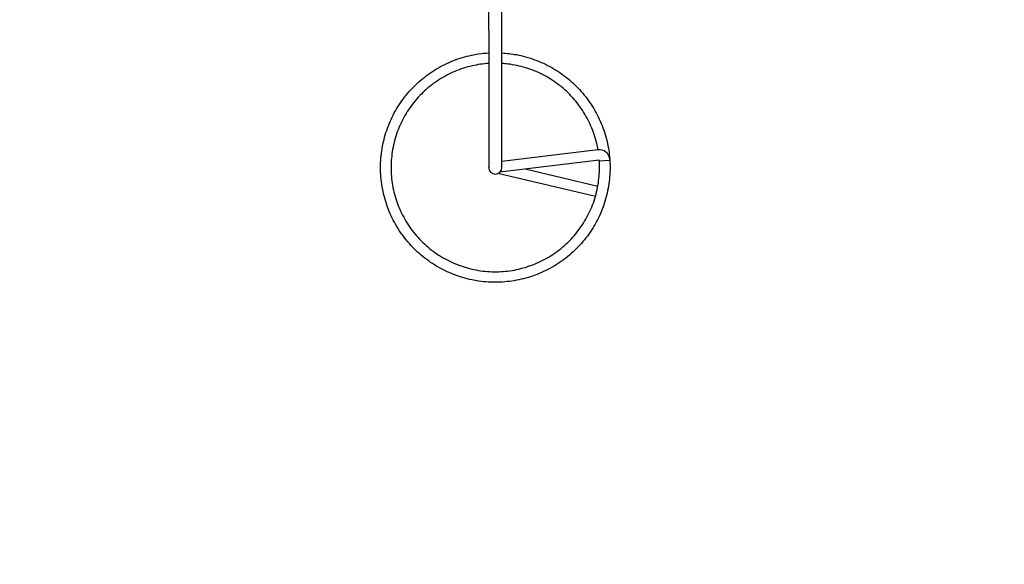
# Model space of a CAD drawing. Units: millimetres. Extents: x -1072 to 14242, y -1022 to 11509.
# Drawn here: x 3433 to 5951, y 3315 to 4707 of the extents above; entities that cross this region are included whole.
import ezdxf

# ---------------------------------------------------------------- set-up
doc = ezdxf.new("R2010")
doc.units = ezdxf.units.MM
for name, color, linetype in [('Dimensions', 7, 'Continuous'), ('Safetyarea', 131, 'Continuous'), ('Widoczne (ISO)', 7, 'Continuous')]:
    doc.layers.add(name, color=color, linetype=linetype)
doc.styles.get("Standard").update_dxf_attribs({"font": 'arial.ttf'})
doc.dimstyles.new('Leikkiset keinu', dxfattribs={"dimtxt": 150, "dimasz": 2.5, "dimexe": 0.06, "dimexo": 0.625, "dimtad": 0, "dimtih": 1, "dimtoh": 1, "dimdec": 0, "dimtxsty": 'Standard', "dimcen": 2.5, "dimadec": 0, "dimazin": 0, "dimtfac": 1, "dimtmove": 0, "dimatfit": 3, "dimfxl": 1, "dimarcsym": 0})

# ---------------------------------------------------------------- blocks, each defined once
blk = doc.blocks.new('*D12')
at = {"layer": 'Defpoints', "color": 0}
for p in [(9221.8, 9395.6), (-845, 216.5), (7200.6, 216.5)]:
    blk.add_point(p, dxfattribs=at)
at = {"layer": 'Dimensions', "color": 0, "lineweight": -2}
for p, q in [((9221.2, 9395.6), (-845.1, 9395.6)), ((-845, 9393.1), (-845, 4883.2)), ((-845, 219), (-845, 4728.8)), ((7199.9, 216.5), (-845.1, 216.5))]:
    blk.add_line(p, q, dxfattribs=at)
at = {"layer": 'Dimensions', "color": 0}
for points in [[(-844.6, 9393.1), (-845.5, 9393.1), (-845, 9395.6)], [(-845.5, 219), (-844.6, 219), (-845, 216.5)]]:
    blk.add_solid(points, dxfattribs=at)
at = {"layer": 'Dimensions', "color": 0, "insert": (-845, 4806), "char_height": 150, "attachment_point": 5}
blk.add_mtext('9179', dxfattribs=at)
blk = doc.blocks.new('*D13')
at = {"layer": 'Defpoints', "color": 0}
for p in [(173, 5286.6), (14241.7, 3218), (14241.7, -923.1)]:
    blk.add_point(p, dxfattribs=at)
at = {"layer": 'Dimensions', "color": 0, "lineweight": -2}
for p, q in [((173, 5286), (173, -923.2)), ((14241.7, 3217.4), (14241.7, -923.2)), ((175.5, -923.1), (6931.7, -923.1)), ((14239.2, -923.1), (7483, -923.1))]:
    blk.add_line(p, q, dxfattribs=at)
at = {"layer": 'Dimensions', "color": 0}
for points in [[(175.5, -922.7), (175.5, -923.5), (173, -923.1)], [(14239.2, -923.5), (14239.2, -922.7), (14241.7, -923.1)]]:
    blk.add_solid(points, dxfattribs=at)
at = {"layer": 'Dimensions', "color": 0, "insert": (7207.4, -923.1), "char_height": 150, "attachment_point": 5}
blk.add_mtext('14069', dxfattribs=at)
blk = doc.blocks.new('*D14')
at = {"layer": 'Defpoints', "color": 0}
for p in [(-203.2, 7761.3), (9514, 7761.3), (7513, 1196)]:
    blk.add_point(p, dxfattribs=at)
at = {"layer": 'Dimensions', "color": 0, "lineweight": -2}
for p, q in [((9513.4, 7761.3), (-203.3, 7761.3)), ((-203.2, 7758.8), (-203.2, 4555.9)), ((-203.2, 1198.5), (-203.2, 4401.5)), ((7512.3, 1196), (-203.3, 1196))]:
    blk.add_line(p, q, dxfattribs=at)
at = {"layer": 'Dimensions', "color": 0}
for points in [[(-202.8, 7758.8), (-203.7, 7758.8), (-203.2, 7761.3)], [(-203.7, 1198.5), (-202.8, 1198.5), (-203.2, 1196)]]:
    blk.add_solid(points, dxfattribs=at)
at = {"layer": 'Dimensions', "color": 0, "insert": (-203.2, 4478.7), "char_height": 150, "attachment_point": 5}
blk.add_mtext('6565', dxfattribs=at)
blk = doc.blocks.new('*D15')
at = {"layer": 'Defpoints', "color": 0}
for p in [(1152.4, 5727), (13106.2, 2807.3), (13106.2, -404.7)]:
    blk.add_point(p, dxfattribs=at)
at = {"layer": 'Dimensions', "color": 0, "lineweight": -2}
for p, q in [((1152.4, 5726.3), (1152.4, -404.7)), ((13106.2, 2806.7), (13106.2, -404.7)), ((1154.9, -404.7), (6854.1, -404.7)), ((13103.7, -404.7), (7404.5, -404.7))]:
    blk.add_line(p, q, dxfattribs=at)
at = {"layer": 'Dimensions', "color": 0}
for points in [[(1154.9, -404.2), (1154.9, -405.1), (1152.4, -404.7)], [(13103.7, -405.1), (13103.7, -404.2), (13106.2, -404.7)]]:
    blk.add_solid(points, dxfattribs=at)
at = {"layer": 'Dimensions', "color": 0, "insert": (7129.3, -404.7), "char_height": 150, "attachment_point": 5}
blk.add_mtext('11954', dxfattribs=at)

msp = doc.modelspace()

# ---------------------------------------------------------------- linework, layer by layer
at = {"layer": 'Safetyarea', "ltscale": 10}
msp.add_lwpolyline([(10565.3, 8839, 0.414214), (7878.3, 8839.2), (7515.5, 8476.5, 0.238109), (6165.5, 8404.5, 0.283585), (4610.7, 8655.3), (2781.4, 7897.6, 0.055477), (2490.8, 7737.5), (1173, 7737.5, 0.414214), (173, 6737.5), (173, 5217.5, 0.414214), (1173, 4217.5), (2647.2, 4217.5, 0.009088), (2693.9, 4189.3), (2727.3, 4108.5, 0.075858), (2961.6, 3721.3, 0.517199), (5782.6, 2939.5, 0.113115), (6003.5, 2306.8), (6003.5, 1216.5, 0.414214), (7003.5, 216.5), (8523.5, 216.5, 0.358051)], format="xyb", dxfattribs=at)
at = {"layer": 'Widoczne (ISO)'}
for p, q in [((4632.1, 4679.2), (4632.1, 4767.1)), ((4665.8, 4679.2), (4665.8, 4767.6)), ((4632.1, 4679.2), (4632.1, 4329.2)), ((4665.8, 4329.2), (4665.8, 4679.2)), ((4911.6, 4374.8), (4665.8, 4344.8)), ((4914.8, 4348), (4660.6, 4317.1)), ((4915, 4346.1), (4914.8, 4348)), ((4915, 4346.1), (4928.4, 4346.9)), ((4928.4, 4346.9), (4941.8, 4347.8)), ((4941.8, 4347.8), (4941.7, 4349.7)), ((4904.9, 4254.8), (4655.7, 4313.8)), ((4911.1, 4281), (4725.3, 4325)), ((4937.9, 4278.3), (4937.6, 4276.3))]:
    msp.add_line(p, q, dxfattribs=at)
for centre, radius, start, end in [((4914.8, 4348), 26.9, 3.6216, 96.9438), ((4648.9, 4329.2), 16.9, 180, 0), ((4911.1, 4281), 26.9, 348.1502, 350)]:
    msp.add_arc(centre, radius, start, end, dxfattribs=at)
for points, knots in [([(4941.8, 4347.8), (4942.8, 4331.6), (4942.5, 4315.3), (4939.2, 4283.1), (4936.2, 4267.1), (4927.6, 4236), (4922.1, 4220.7), (4908.5, 4191.4), (4900.5, 4177.2), (4882.3, 4150.5), (4872, 4137.9), (4849.7, 4114.6), (4837.5, 4103.8), (4811.6, 4084.5), (4797.8, 4075.8), (4769.1, 4061), (4754.1, 4054.8), (4723.4, 4044.9), (4707.5, 4041.2), (4675.5, 4036.5), (4659.3, 4035.5), (4627, 4036.1), (4610.8, 4037.8), (4579.1, 4043.7), (4563.4, 4048), (4533, 4059.1), (4518.3, 4066), (4490.2, 4081.9), (4476.7, 4091), (4451.6, 4111.4), (4439.9, 4122.6), (4418.5, 4146.8), (4408.7, 4159.9), (4391.6, 4187.2), (4384.1, 4201.7), (4371.7, 4231.5), (4366.8, 4247), (4359.5, 4278.5), (4357.1, 4294.6), (4355.1, 4326.8), (4355.4, 4343.1), (4358.7, 4375.2), (4361.7, 4391.2), (4370.2, 4422.4), (4375.8, 4437.6), (4389.3, 4467), (4397.3, 4481.1), (4415.5, 4507.8), (4425.8, 4520.5), (4448.1, 4543.8), (4460.3, 4554.6), (4486.2, 4573.9), (4500, 4582.5), (4528.7, 4597.4), (4543.7, 4603.6), (4574.4, 4613.5), (4590.3, 4617.2), (4614.8, 4620.8), (4623.4, 4621.7), (4632.1, 4622.2)], [0, 0, 0, 0, 4.954084, 4.954084, 9.896967, 9.896967, 14.8399, 14.8399, 19.782832, 19.782832, 24.725765, 24.725765, 29.668698, 29.668698, 34.61163, 34.61163, 39.554563, 39.554563, 44.497496, 44.497496, 49.440428, 49.440428, 54.383361, 54.383361, 59.326294, 59.326294, 64.269226, 64.269226, 69.212159, 69.212159, 74.155092, 74.155092, 79.098024, 79.098024, 84.040957, 84.040957, 88.98389, 88.98389, 93.926823, 93.926823, 98.869755, 98.869755, 103.812688, 103.812688, 108.755621, 108.755621, 113.698553, 113.698553, 118.641486, 118.641486, 123.584419, 123.584419, 128.527351, 128.527351, 133.470284, 133.470284, 138.413217, 138.413217, 141.059549, 141.059549, 141.059549, 141.059549]), ([(4665.8, 4622.2), (4678.2, 4621.5), (4690.6, 4620), (4718.7, 4614.7), (4734.4, 4610.4), (4764.7, 4599.3), (4779.5, 4592.5), (4807.6, 4576.6), (4821.1, 4567.4), (4846.2, 4547.1), (4857.9, 4535.9), (4879.3, 4511.7), (4889.1, 4498.6), (4906.2, 4471.3), (4913.7, 4456.8), (4926.1, 4427), (4931.1, 4411.5), (4938.2, 4380.9), (4940.5, 4365.8), (4941.6, 4350.6)], [144.495477, 144.495477, 144.495477, 144.495477, 148.299082, 148.299082, 153.242015, 153.242015, 158.184947, 158.184947, 163.12788, 163.12788, 168.070813, 168.070813, 173.013745, 173.013745, 177.956678, 177.956678, 182.899611, 182.899611, 187.557536, 187.557536, 187.557536, 187.557536]), ([(4632.1, 4595.2), (4617.8, 4594.3), (4603.5, 4592.3), (4574.6, 4585.6), (4559.8, 4580.9), (4531.4, 4569), (4517.7, 4561.7), (4491.8, 4545.1), (4479.5, 4535.6), (4456.9, 4514.7), (4446.4, 4503.2), (4427.8, 4478.8), (4419.4, 4465.7), (4405.3, 4438.3), (4399.3, 4424), (4390.1, 4394.6), (4386.7, 4379.5), (4382.7, 4349), (4382, 4333.5), (4383.3, 4302.7), (4385.2, 4287.3), (4391.8, 4257.2), (4396.4, 4242.4), (4408.1, 4213.9), (4415.2, 4200.2), (4431.6, 4174.1), (4441, 4161.7), (4461.7, 4138.9), (4473, 4128.4), (4497.3, 4109.4), (4510.3, 4101), (4537.5, 4086.6), (4551.8, 4080.5), (4581.1, 4071), (4596.2, 4067.5), (4626.7, 4063.1), (4642.2, 4062.3), (4672.9, 4063.3), (4688.3, 4065.1), (4718.5, 4071.4), (4733.3, 4075.9), (4761.9, 4087.3), (4775.8, 4094.3), (4802, 4110.5), (4814.4, 4119.7), (4837.5, 4140.2), (4848.1, 4151.4), (4867.3, 4175.5), (4875.8, 4188.5), (4890.5, 4215.5), (4896.7, 4229.8), (4906.5, 4259), (4910.2, 4274), (4914.8, 4304.5), (4915.8, 4320), (4915.3, 4338.9), (4915.2, 4342.5), (4915, 4346.1)], [563.246685, 563.246685, 563.246685, 563.246685, 567.645131, 567.645131, 572.37541, 572.37541, 577.105689, 577.105689, 581.835968, 581.835968, 586.566247, 586.566247, 591.296526, 591.296526, 596.026805, 596.026805, 600.757084, 600.757084, 605.487363, 605.487363, 610.217642, 610.217642, 614.947921, 614.947921, 619.6782, 619.6782, 624.408479, 624.408479, 629.138758, 629.138758, 633.869037, 633.869037, 638.599315, 638.599315, 643.329594, 643.329594, 648.059873, 648.059873, 652.790152, 652.790152, 657.520431, 657.520431, 662.25071, 662.25071, 666.980989, 666.980989, 671.711268, 671.711268, 676.441547, 676.441547, 681.171826, 681.171826, 685.902105, 685.902105, 690.632384, 690.632384, 691.730071, 691.730071, 691.730071, 691.730071]), ([(4911.6, 4374.7), (4910.6, 4380.2), (4909.5, 4385.6), (4904.7, 4406), (4899.8, 4420.7), (4887.6, 4449), (4880.2, 4462.6), (4863.3, 4488.4), (4853.7, 4500.5), (4832.6, 4523), (4821.1, 4533.3), (4796.4, 4551.8), (4783.2, 4560), (4755.8, 4573.9), (4741.4, 4579.7), (4711.9, 4588.7), (4696.8, 4591.9), (4676.3, 4594.4), (4671, 4594.9), (4665.8, 4595.2)], [523.374037, 523.374037, 523.374037, 523.374037, 525.072621, 525.072621, 529.8029, 529.8029, 534.533179, 534.533179, 539.263457, 539.263457, 543.993736, 543.993736, 548.724015, 548.724015, 553.454294, 553.454294, 558.184573, 558.184573, 559.797338, 559.797338, 559.797338, 559.797338])]:
    msp.add_open_spline(points, degree=3, knots=knots, dxfattribs=at)
msp.add_open_spline([(4915, 4346.1), (4914.9, 4346.7), (4914.9, 4347.4), (4914.8, 4348)], degree=3, dxfattribs=at)

# ---------------------------------------------------------------- dimensions: what is measured, and where the dimension line sits
at = {"layer": 'Dimensions'}
for base, p1, p2, picture, middle in [((-845, 216.5), (9221.8, 9395.6), (7200.6, 216.5), '*D12', (-845, 4806)), ((-203.2, 7761.3), (7513, 1196), (9514, 7761.3), '*D14', (-203.2, 4478.7))]:
    dim = msp.add_linear_dim(base=base, p1=p1, p2=p2, angle=90, dimstyle='Leikkiset keinu', dxfattribs=at)
    dim.commit()
    dim.dimension.update_dxf_attribs({"geometry": picture, "text_midpoint": middle})
for base, p1, p2, picture, middle in [((13106.2, -404.7), (1152.4, 5727), (13106.2, 2807.3), '*D15', (7129.3, -404.7)), ((14241.7, -923.1), (173, 5286.6), (14241.7, 3218), '*D13', (7207.4, -923.1))]:
    dim = msp.add_linear_dim(base=base, p1=p1, p2=p2, dimstyle='Leikkiset keinu', dxfattribs=at)
    dim.commit()
    dim.dimension.update_dxf_attribs({"geometry": picture, "text_midpoint": middle})

doc.saveas('drawing.dxf')
